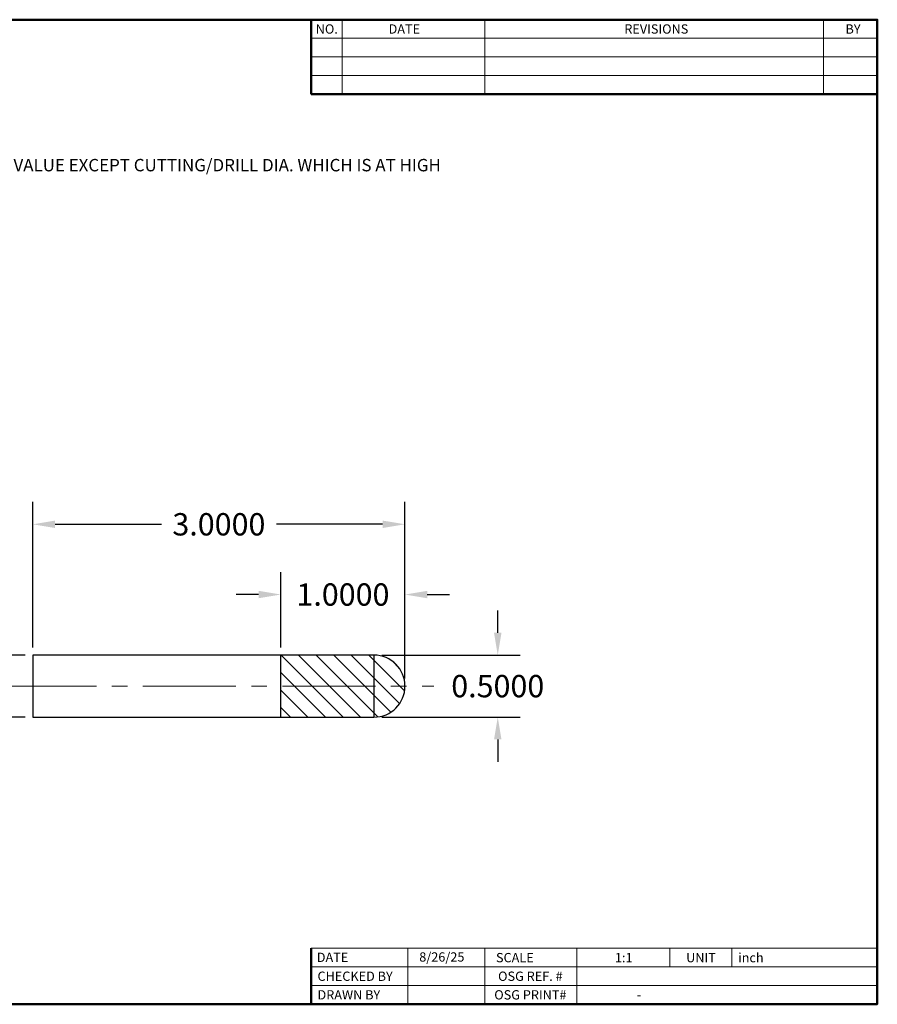
# Model space of a CAD drawing. Units: inches. Extents: x 17.3 to 27.8, y 9.6 to 17.6.
# Drawn here: x 20.9 to 27.8, y 9.6 to 17.6 of the extents above; entities that cross this region are included whole.
import ezdxf
from ezdxf.enums import TextEntityAlignment as Align

# ---------------------------------------------------------------- set-up
doc = ezdxf.new("R2010")
doc.units = ezdxf.units.IN
doc.header["$MEASUREMENT"] = 0
doc.linetypes.add('CENTER2', pattern=[1.125, 0.75, -0.125, 0.125, -0.125])
for name, color, linetype, lineweight in [('Carbide- Visible Lines', 4, 'Continuous', 30), ('Center Line (.5x)', 7, 'CENTER2', 15), ('Dimension', 91, 'Continuous', 13), ('Labels', 41, 'Continuous', 9), ('Template Border', 251, 'Continuous', 9)]:
    doc.layers.add(name, color=color, linetype=linetype, lineweight=lineweight)
doc.styles.get("Standard").update_dxf_attribs({"font": 'arial.ttf'})
doc.dimstyles.get("Standard").update_dxf_attribs({"dimtxt": 0.18, "dimasz": 0.18, "dimexe": 0.18, "dimexo": 0.0625, "dimgap": 0.09, "dimtad": 0, "dimtih": 1, "dimtoh": 1, "dimdec": 4, "dimzin": 0, "dimdsep": 46, "dimtxsty": 'Standard', "dimcen": 0.09, "dimadec": 0, "dimazin": 0, "dimtfac": 1, "dimtdec": 4, "dimtofl": 0, "dimtmove": 0, "dimatfit": 3, "dimfxl": 1, "dimtolj": 1, "dimtzin": 0, "dimarcsym": 0})

# ---------------------------------------------------------------- blocks, each defined once
blk = doc.blocks.new('*D159')
at = {"layer": 'Dimension', "color": 0, "lineweight": -2, "transparency": 16777216}
for p, q in [((21.0312, 12.5272), (21.0312, 13.6995)), ((24.0312, 12.2772), (24.0312, 13.6995)), ((21.2112, 13.5195), (22.0679, 13.5195)), ((23.8512, 13.5195), (22.9944, 13.5195))]:
    blk.add_line(p, q, dxfattribs=at)
at = {"layer": 'Dimension', "color": 0, "transparency": 16777216}
for points in [[(21.2112, 13.5495), (21.2112, 13.4895), (21.0312, 13.5195)], [(23.8512, 13.5495), (23.8512, 13.4895), (24.0312, 13.5195)]]:
    blk.add_solid(points, dxfattribs=at)
at = {"layer": 'Dimension', "color": 0, "transparency": 16777216, "insert": (22.5312, 13.5195), "char_height": 0.18, "attachment_point": 5}
blk.add_mtext('\\A1;3.0000', dxfattribs=at)
blk = doc.blocks.new('*D160')
at = {"layer": 'Dimension', "color": 0, "lineweight": -2, "transparency": 16777216}
for p, q in [((20.0676, 12.6447), (20.0676, 12.8247)), ((20.9687, 12.4647), (19.8876, 12.4647)), ((20.9687, 11.9647), (19.8876, 11.9647)), ((20.0676, 11.7847), (20.0676, 11.6047))]:
    blk.add_line(p, q, dxfattribs=at)
at = {"layer": 'Dimension', "color": 0, "transparency": 16777216}
for points in [[(20.0376, 12.6447), (20.0976, 12.6447), (20.0676, 12.4647)], [(20.0376, 11.7847), (20.0976, 11.7847), (20.0676, 11.9647)]]:
    blk.add_solid(points, dxfattribs=at)
at = {"layer": 'Dimension', "color": 0, "transparency": 16777216, "insert": (20.0676, 12.2147), "char_height": 0.18, "attachment_point": 5}
blk.add_mtext('\\A1;0.5000', dxfattribs=at)
blk = doc.blocks.new('*D161')
at = {"layer": 'Dimension', "color": 0, "lineweight": -2, "transparency": 16777216}
for p, q in [((24.7791, 12.6447), (24.7791, 12.8247)), ((23.8437, 12.4647), (24.9591, 12.4647)), ((23.8437, 11.9647), (24.9591, 11.9647)), ((24.7791, 11.7847), (24.7791, 11.6047))]:
    blk.add_line(p, q, dxfattribs=at)
at = {"layer": 'Dimension', "color": 0, "transparency": 16777216}
for points in [[(24.7491, 12.6447), (24.8091, 12.6447), (24.7791, 12.4647)], [(24.7491, 11.7847), (24.8091, 11.7847), (24.7791, 11.9647)]]:
    blk.add_solid(points, dxfattribs=at)
at = {"layer": 'Dimension', "color": 0, "transparency": 16777216, "insert": (24.7791, 12.2147), "char_height": 0.18, "attachment_point": 5}
blk.add_mtext('\\A1;0.5000', dxfattribs=at)
blk = doc.blocks.new('*D163')
at = {"layer": 'Dimension', "color": 0, "lineweight": -2, "transparency": 16777216}
for p, q in [((23.0312, 12.5272), (23.0312, 13.1332)), ((24.0312, 12.2772), (24.0312, 13.1332)), ((22.8512, 12.9532), (22.6712, 12.9532)), ((24.2112, 12.9532), (24.3912, 12.9532))]:
    blk.add_line(p, q, dxfattribs=at)
at = {"layer": 'Dimension', "color": 0, "transparency": 16777216}
for points in [[(22.8512, 12.9832), (22.8512, 12.9232), (23.0312, 12.9532)], [(24.2112, 12.9832), (24.2112, 12.9232), (24.0312, 12.9532)]]:
    blk.add_solid(points, dxfattribs=at)
at = {"layer": 'Dimension', "color": 0, "transparency": 16777216, "insert": (23.5312, 12.9532), "char_height": 0.18, "attachment_point": 5}
blk.add_mtext('\\A1;1.0000', dxfattribs=at)

msp = doc.modelspace()

# ---------------------------------------------------------------- hatches: boundary and pattern name
at = {"layer": 'Dimension', "true_color": 0x93278f}
h = msp.add_hatch(dxfattribs=at)
h.set_pattern_fill('ANSI31', color=217, scale=0.8, angle=90)
h.set_pattern_definition([(135, (1.0117, -1.0117), (-0.07071068, -0.07071068), [])])
h.paths.add_polyline_path([(23.78116, 12.46468), (23.03116, 12.46468), (23.03116, 12.21468), (23.78116, 12.21468)])
h.paths.add_polyline_path([(23.78116, 12.21468), (23.03116, 12.21468), (23.03116, 11.96468), (23.78116, 11.96468)])
h.paths.add_polyline_path([(24.03116, 12.21468), (23.78116, 12.21468), (23.78116, 11.96468, 0.4142136)])
h.paths.add_polyline_path([(23.78116, 12.46468), (23.78116, 12.21468), (24.03116, 12.21468, 0.4142136)])

# ---------------------------------------------------------------- linework, layer by layer
at = {"layer": 'Carbide- Visible Lines'}
for p, q in [((21.03116, 12.46468), (21.03116, 11.96468)), ((23.78116, 12.46468), (21.03116, 12.46468)), ((23.03116, 11.96468), (23.03116, 12.46468)), ((23.78116, 12.46468), (23.78116, 11.96468)), ((21.03116, 11.96468), (23.78116, 11.96468))]:
    msp.add_line(p, q, dxfattribs=at)
msp.add_arc((23.78116, 12.21468), 0.25, 270, 90, dxfattribs=at)
at = {"layer": 'Center Line (.5x)'}
msp.add_line((20.79341, 12.21468), (24.26337, 12.21468), dxfattribs=at)
at = {"layer": 'Template Border', "lineweight": 50, "ltscale": 0.1}
for p, q in [((23.27594, 17.58812), (23.27594, 16.98812)), ((23.27594, 10.10062), (23.27594, 9.65062))]:
    msp.add_line(p, q, dxfattribs=at)
at = {"layer": 'Template Border', "linetype": 'Continuous', "ltscale": 0.1}
for p, q in [((23.52594, 17.58812), (23.52594, 16.98812)), ((24.67395, 17.58812), (24.67395, 16.98812)), ((27.40349, 17.58812), (27.40349, 16.98812)), ((24.05491, 10.09925), (24.05491, 9.64925)), ((24.67395, 10.10062), (24.67395, 9.65062)), ((26.16692, 10.10062), (26.16692, 9.95062)), ((26.66692, 10.10062), (26.66692, 9.95062))]:
    msp.add_line(p, q, dxfattribs=at)
at = {"layer": 'Template Border'}
for p, q in [((27.83844, 17.43812), (23.27594, 17.43812)), ((27.83844, 17.28812), (23.27594, 17.28812)), ((27.83844, 17.13812), (23.27594, 17.13812)), ((27.83844, 10.10062), (23.27594, 10.10062)), ((25.41692, 9.80062), (25.41692, 10.10062)), ((27.83844, 9.95062), (23.27594, 9.95062)), ((27.83844, 9.80062), (23.27594, 9.80062))]:
    msp.add_line(p, q, dxfattribs=at)
at = {"layer": 'Template Border', "lineweight": 50}
msp.add_line((27.83844, 16.98812), (23.27594, 16.98812), dxfattribs=at)
at = {"layer": 'Template Border', "ltscale": 0.1}
msp.add_line((25.41692, 9.80062), (25.41692, 9.65062), dxfattribs=at)
at = {"layer": 'Template Border', "lineweight": 50}
msp.add_lwpolyline([(17.27594, 17.58812), (27.83844, 17.58812), (27.83844, 9.65062), (17.27594, 9.65062)], close=True, dxfattribs=at)

# ---------------------------------------------------------------- texts
at = {"layer": 'Dimension'}
for s, p in [('8/26/25', (24.32827, 10.03091)), ('1:1', (25.79473, 10.02562)), ('-', (25.91692, 9.72562))]:
    msp.add_text(s, height=0.075, dxfattribs=at).set_placement(p, align=Align.MIDDLE_CENTER)
msp.add_text('inch', height=0.075, dxfattribs=at).set_placement((26.71706, 10.02562), align=Align.MIDDLE_LEFT)
at = {"layer": 'Dimension', "insert": (17.73237, 16.63212), "char_height": 0.1, "attachment_point": 1}
msp.add_mtext('NOTES:\\P\\pi-0.4,l0.4,t0.4;1.^IALL DIMENSIONS ARE DRAWN AT NOMINAL VALUE EXCEPT CUTTING/DRILL DIA. WHICH IS AT HIGH LIMIT', dxfattribs=at)
at = {"layer": 'Labels'}
for s, p in [('NO.', (23.40094, 17.51312)), ('DATE', (24.02594, 17.51312)), ('REVISIONS', (26.05719, 17.51312)), ('BY', (27.64274, 17.51312)), ('SCALE', (24.91692, 10.02562)), ('UNIT', (26.41692, 10.02562)), ('OSG REF. #', (25.04192, 9.87562)), ('OSG PRINT#', (25.04192, 9.72562))]:
    msp.add_text(s, height=0.075, dxfattribs=at).set_placement(p, align=Align.MIDDLE_CENTER)
for s, p in [('DATE', (23.32015, 10.02802)), ('CHECKED BY', (23.32594, 9.87562)), ('DRAWN BY ', (23.32594, 9.72562))]:
    msp.add_text(s, height=0.075, dxfattribs=at).set_placement(p, align=Align.MIDDLE_LEFT)

# ---------------------------------------------------------------- dimensions: what is measured, and where the dimension line sits
at = {"layer": 'Dimension'}
for base, p1, picture, middle in [((24.03116, 13.51949), (21.03116, 12.46468), '*D159', (22.53116, 13.51949)), ((24.03116, 12.95322), (23.03116, 12.46468), '*D163', (23.53116, 12.95322))]:
    dim = msp.add_linear_dim(base=base, p1=p1, p2=(24.03116, 12.21468), dimstyle='Standard', dxfattribs=at)
    dim.commit()
    dim.dimension.update_dxf_attribs({"geometry": picture, "text_midpoint": middle})
for base, p1, p2, picture, middle in [((20.06758, 11.96468), (21.03116, 12.46468), (21.03116, 11.96468), '*D160', (20.06758, 12.21468)), ((24.77909, 11.96468), (23.78116, 12.46468), (23.78116, 11.96468), '*D161', (24.77909, 12.21468))]:
    dim = msp.add_linear_dim(base=base, p1=p1, p2=p2, angle=90, dimstyle='Standard', dxfattribs=at)
    dim.commit()
    dim.dimension.update_dxf_attribs({"geometry": picture, "text_midpoint": middle})

doc.saveas('drawing.dxf')
